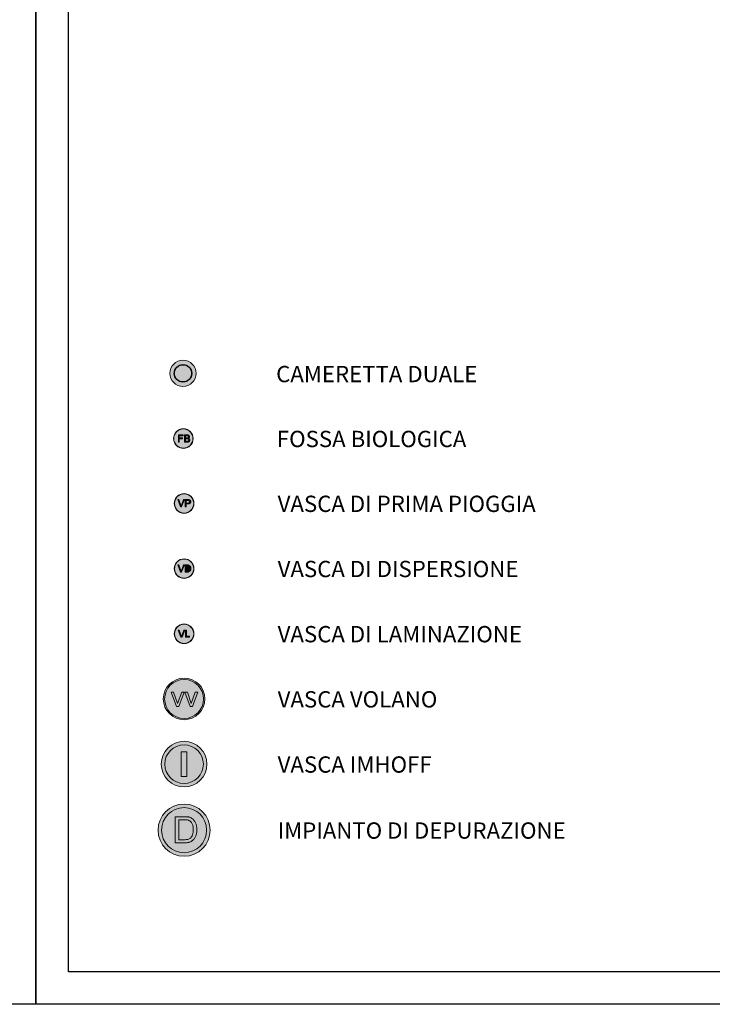
# Model space of a CAD drawing. Units: metres. Extents: x 0 to 945, y 0 to 297.
# Drawn here: x 732 to 839, y 0 to 151 of the extents above; entities that cross this region are included whole.
import ezdxf

# ---------------------------------------------------------------- set-up
doc = ezdxf.new("R2010")
doc.units = ezdxf.units.M
doc.layers.add('F_DEMOLITO', color=40, linetype='Continuous', lineweight=35)
doc.styles.add('arial', font='arial.ttf')

# ---------------------------------------------------------------- blocks, each defined once
blk = doc.blocks.new('F_VASCA_DISPERSIONE')
at = {"lineweight": 0}
h = blk.add_hatch(color=256, dxfattribs=at)
h.dxf.hatch_style = 1
edge = h.paths.add_edge_path(flags=17)
edge.add_arc((0, 0), 1.47, 0, 360)
edge = h.paths.add_edge_path()
edge.add_arc((0, 0), 1.5, 0, 360)
h = blk.add_hatch(color=254)
h.paths.add_polyline_path([(-1.47, 0, 1), (1.47, 0, 1)])
h.paths.add_polyline_path([(0.62, -0.54), (0.18, -0.54), (0.18, 0.56), (0.62, 0.56, -0.765126)], flags=16)
h.paths.add_polyline_path([(0.62, 0.43, -0.641963), (0.62, -0.41), (0.33, -0.41), (0.33, 0.43)], flags=0)
h.paths.add_polyline_path([(0.05, 0.56), (-0.38, -0.54), (-0.53, -0.54), (-0.96, 0.56), (-0.8, 0.56), (-0.46, -0.42), (-0.1, 0.56)], flags=16)
at = {"ltscale": 0.7}
h = blk.add_hatch(color=256, dxfattribs=at)
h.dxf.hatch_style = 1
h.paths.add_polyline_path([(-0.1, 0.56), (-0.46, -0.42), (-0.8, 0.56), (-0.96, 0.56), (-0.53, -0.54), (-0.38, -0.54), (0.05, 0.56)])
h = blk.add_hatch(color=256, dxfattribs=at)
h.dxf.hatch_style = 1
h.paths.add_polyline_path([(0.18, 0.56), (0.18, -0.54), (0.62, -0.54, 0.765126), (0.62, 0.56)])
h.paths.add_polyline_path([(0.33, 0.43), (0.62, 0.43, -0.641963), (0.62, -0.41), (0.33, -0.41)], flags=16)
blk.add_hatch(color=254).paths.add_polyline_path([(0.62, 0.43), (0.33, 0.43), (0.33, -0.41), (0.62, -0.41, 0.641963)])
at = {"lineweight": 0, "ltscale": 0.7}
blk.add_lwpolyline([(0.05, 0.56), (-0.38, -0.54), (-0.53, -0.54), (-0.96, 0.56), (-0.8, 0.56), (-0.46, -0.42), (-0.1, 0.56)], close=True, dxfattribs=at)
blk.add_lwpolyline([(0.18, 0.56), (0.62, 0.56, -0.765126), (0.62, -0.54), (0.18, -0.54), (0.18, 0.56)], format="xyb", dxfattribs=at)
blk.add_lwpolyline([(0.62, 0.43), (0.33, 0.43), (0.33, -0.41), (0.62, -0.41, 0.641963)], format="xyb", close=True, dxfattribs=at)
at = {"lineweight": 0}
for radius in [1.5, 1.47]:
    blk.add_circle((0, 0), radius, dxfattribs=at)
blk = doc.blocks.new('F_VASCA_VOL')
at = {"ltscale": 0.7}
h = blk.add_hatch(color=256, dxfattribs=at)
h.dxf.hatch_style = 1
edge = h.paths.add_edge_path(flags=17)
edge.add_arc((0, 0), 2.99, 0, 360)
edge = h.paths.add_edge_path()
edge.add_arc((0, 0), 3.19, 0, 360)
h = blk.add_hatch(color=254)
edge = h.paths.add_edge_path()
edge.add_arc((0, 0), 2.99, 0, 360)
h = blk.add_hatch(color=256, dxfattribs=at)
h.dxf.hatch_style = 1
h.paths.add_polyline_path([(0.01, 1.03), (-0.37, 1.03), (-0.99, -0.71), (-1.6, 1.03), (-1.99, 1.03), (-1.16, -1.14), (-0.82, -1.14)])
h = blk.add_hatch(color=256, dxfattribs=at)
h.dxf.hatch_style = 1
h.paths.add_polyline_path([(0.5, 1.03), (0.11, 1.03), (0.93, -1.14), (1.28, -1.14), (2.1, 1.03), (1.72, 1.03), (1.1, -0.71)])
at = {"lineweight": 0}
for points in [[(-1.6, 1.03), (-1.99, 1.03), (-1.16, -1.14)], [(-0.99, -0.71), (-1.6, 1.03)], [(-1.16, -1.14), (-0.82, -1.14), (0.01, 1.03)], [(0.01, 1.03), (-0.37, 1.03), (-0.99, -0.71)], [(0.5, 1.03), (0.11, 1.03), (0.93, -1.14)], [(1.1, -0.71), (0.5, 1.03)], [(0.93, -1.14), (1.28, -1.14), (2.1, 1.03)], [(2.1, 1.03), (1.72, 1.03), (1.1, -0.71)]]:
    blk.add_lwpolyline(points, dxfattribs=at)
for radius in [3.19, 2.99]:
    blk.add_circle((0, 0), radius, dxfattribs=at)
blk = doc.blocks.new('F_VASCA_PP')
at = {"lineweight": 0}
h = blk.add_hatch(color=256, dxfattribs=at)
h.dxf.hatch_style = 1
edge = h.paths.add_edge_path(flags=17)
edge.add_arc((0, 0), 1.47, 0, 360)
edge = h.paths.add_edge_path()
edge.add_arc((0, 0), 1.5, 0, 360)
h = blk.add_hatch(color=254)
edge = h.paths.add_edge_path()
edge.add_arc((0, 0), 1.47, 0, 360)
at = {"ltscale": 0.7}
h = blk.add_hatch(color=256, dxfattribs=at)
h.dxf.hatch_style = 1
h.paths.add_polyline_path([(0.04, 0.58), (-0.11, 0.58), (-0.46, -0.4), (-0.81, 0.58), (-0.97, 0.58), (-0.54, -0.52), (-0.39, -0.52)])
h = blk.add_hatch(color=256, dxfattribs=at)
h.dxf.hatch_style = 1
h.paths.add_polyline_path([(1.01, 0.31), (1, 0.37), (0.98, 0.41), (0.96, 0.45), (0.93, 0.49), (0.89, 0.52), (0.86, 0.54), (0.81, 0.56), (0.75, 0.57), (0.75, 0.57), (0.7, 0.58), (0.65, 0.58), (0.59, 0.58), (0.17, 0.58), (0.17, -0.52), (0.32, -0.52), (0.32, -0.07), (0.6, -0.07), (0.65, -0.07), (0.71, -0.06), (0.76, -0.05), (0.81, -0.04), (0.85, -0.02), (0.89, 0), (0.92, 0.03), (0.92, 0.03), (0.95, 0.07), (0.98, 0.11), (1, 0.16), (1.01, 0.21), (1.01, 0.26)])
h.paths.add_polyline_path([(0.32, 0.45), (0.6, 0.45), (0.64, 0.45), (0.7, 0.45), (0.73, 0.44), (0.74, 0.44), (0.79, 0.41), (0.83, 0.38), (0.84, 0.36), (0.85, 0.31), (0.86, 0.26), (0.86, 0.25), (0.85, 0.19), (0.83, 0.15), (0.8, 0.11), (0.8, 0.11), (0.76, 0.09), (0.72, 0.07), (0.66, 0.06), (0.6, 0.06), (0.32, 0.06)], flags=16)
at = {"lineweight": 0}
for points in [[(-0.81, 0.58), (-0.97, 0.58), (-0.54, -0.52)], [(-0.46, -0.4), (-0.81, 0.58)], [(-0.54, -0.52), (-0.39, -0.52), (0.04, 0.58)], [(0.04, 0.58), (-0.11, 0.58), (-0.46, -0.4)], [(0.59, 0.58), (0.17, 0.58), (0.17, -0.52), (0.32, -0.52), (0.32, -0.07), (0.6, -0.07), (0.65, -0.07), (0.71, -0.06), (0.76, -0.05), (0.81, -0.04), (0.85, -0.02), (0.89, 0), (0.92, 0.03), (0.92, 0.03)], [(0.6, 0.45), (0.64, 0.45), (0.7, 0.45), (0.73, 0.44), (0.74, 0.44), (0.79, 0.41), (0.83, 0.38), (0.84, 0.36), (0.85, 0.31), (0.86, 0.26), (0.86, 0.25), (0.85, 0.19), (0.83, 0.15), (0.8, 0.11), (0.8, 0.11), (0.76, 0.09), (0.72, 0.07), (0.66, 0.06), (0.6, 0.06), (0.32, 0.06)], [(0.32, 0.06), (0.32, 0.45), (0.6, 0.45)], [(0.93, 0.49), (0.89, 0.52), (0.86, 0.54), (0.81, 0.56), (0.75, 0.57), (0.75, 0.57), (0.7, 0.58), (0.65, 0.58), (0.59, 0.58)], [(0.92, 0.03), (0.95, 0.07), (0.98, 0.11), (1, 0.16), (1.01, 0.21), (1.01, 0.26), (1.01, 0.31), (1, 0.37), (0.98, 0.41), (0.96, 0.45), (0.93, 0.49)]]:
    blk.add_lwpolyline(points, dxfattribs=at)
for radius in [1.5, 1.47]:
    blk.add_circle((0, 0), radius, dxfattribs=at)
blk = doc.blocks.new('F_FOSSA_BIOLOGICA')
at = {"lineweight": 0}
h = blk.add_hatch(color=256, dxfattribs=at)
h.dxf.hatch_style = 1
edge = h.paths.add_edge_path(flags=17)
edge.add_arc((0, 0), 1.47, 0, 360)
edge = h.paths.add_edge_path()
edge.add_arc((0, 0), 1.5, 0, 360)
h = blk.add_hatch(color=254)
edge = h.paths.add_edge_path()
edge.add_arc((0, 0), 1.47, 0, 360)
at = {"ltscale": 0.7}
h = blk.add_hatch(color=256, dxfattribs=at)
h.dxf.hatch_style = 1
h.paths.add_polyline_path([(-0.63, -0.04), (-0.11, -0.04), (-0.11, 0.09), (-0.63, 0.09), (-0.63, 0.43), (-0.03, 0.43), (-0.03, 0.56), (-0.77, 0.56), (-0.77, -0.54), (-0.63, -0.54)])
h = blk.add_hatch(color=256, dxfattribs=at)
h.dxf.hatch_style = 1
h.paths.add_polyline_path([(0.97, -0.33), (0.97, -0.29), (0.98, -0.26), (0.98, -0.23), (0.98, -0.21), (0.98, -0.18), (0.97, -0.15), (0.96, -0.12), (0.95, -0.09), (0.93, -0.06), (0.92, -0.04), (0.89, -0.02), (0.87, 0), (0.84, 0.01), (0.81, 0.03), (0.77, 0.04), (0.79, 0.05), (0.82, 0.07), (0.85, 0.09), (0.87, 0.12), (0.89, 0.14), (0.89, 0.15), (0.91, 0.18), (0.92, 0.21), (0.93, 0.24), (0.93, 0.27), (0.93, 0.29), (0.92, 0.33), (0.91, 0.36), (0.9, 0.39), (0.88, 0.42), (0.87, 0.44), (0.85, 0.47), (0.82, 0.49), (0.8, 0.51), (0.77, 0.52), (0.76, 0.52), (0.74, 0.53), (0.71, 0.54), (0.67, 0.55), (0.64, 0.55), (0.6, 0.55), (0.56, 0.56), (0.15, 0.56), (0.15, -0.54), (0.57, -0.54), (0.58, -0.54), (0.62, -0.54), (0.65, -0.54), (0.69, -0.54), (0.72, -0.53), (0.75, -0.53), (0.78, -0.52), (0.81, -0.5), (0.84, -0.49), (0.87, -0.47), (0.89, -0.45), (0.91, -0.43), (0.93, -0.4), (0.95, -0.37), (0.95, -0.36)])
h.paths.add_polyline_path([(0.3, -0.04), (0.55, -0.04), (0.58, -0.04), (0.62, -0.04), (0.66, -0.04), (0.69, -0.05), (0.71, -0.05), (0.72, -0.06), (0.75, -0.07), (0.78, -0.09), (0.8, -0.12), (0.8, -0.13), (0.82, -0.16), (0.83, -0.19), (0.83, -0.23), (0.83, -0.26), (0.82, -0.29), (0.81, -0.32), (0.8, -0.33), (0.78, -0.36), (0.75, -0.38), (0.74, -0.39), (0.7, -0.4), (0.67, -0.41), (0.65, -0.41), (0.61, -0.41), (0.57, -0.41), (0.3, -0.41)], flags=16)
h.paths.add_polyline_path([(0.3, 0.09), (0.3, 0.43), (0.52, 0.43), (0.56, 0.43), (0.6, 0.42), (0.63, 0.42), (0.66, 0.42), (0.68, 0.41), (0.71, 0.4), (0.74, 0.38), (0.76, 0.35), (0.76, 0.35), (0.77, 0.32), (0.78, 0.29), (0.78, 0.26), (0.78, 0.22), (0.77, 0.19), (0.76, 0.16), (0.73, 0.14), (0.71, 0.12), (0.67, 0.11), (0.65, 0.1), (0.61, 0.1), (0.58, 0.09), (0.53, 0.09)], flags=16)
h.paths.add_polyline_path([(0.67, 0.11), (0.67, 0.11), (0.71, 0.12), (0.73, 0.14), (0.76, 0.16), (0.76, 0.16), (0.77, 0.19), (0.78, 0.22), (0.78, 0.26), (0.78, 0.26), (0.78, 0.26), (0.78, 0.22), (0.77, 0.19), (0.76, 0.16), (0.73, 0.14), (0.71, 0.12), (0.67, 0.11)], flags=0)
at = {"lineweight": 0}
blk.add_lwpolyline([(-0.03, 0.56), (-0.77, 0.56), (-0.77, -0.54), (-0.63, -0.54), (-0.63, -0.04), (-0.11, -0.04), (-0.11, 0.09), (-0.63, 0.09), (-0.63, 0.43), (-0.03, 0.43)], close=True, dxfattribs=at)
for points in [[(0.56, 0.56), (0.15, 0.56), (0.15, -0.54), (0.57, -0.54), (0.58, -0.54), (0.62, -0.54), (0.65, -0.54), (0.69, -0.54), (0.72, -0.53), (0.75, -0.53), (0.78, -0.52), (0.81, -0.5), (0.84, -0.49), (0.87, -0.47), (0.89, -0.45), (0.91, -0.43)], [(0.52, 0.43), (0.56, 0.43), (0.6, 0.42), (0.63, 0.42), (0.66, 0.42), (0.68, 0.41), (0.71, 0.4), (0.74, 0.38), (0.76, 0.35), (0.76, 0.35), (0.77, 0.32), (0.78, 0.29), (0.78, 0.26), (0.78, 0.26), (0.78, 0.22), (0.77, 0.19), (0.76, 0.16), (0.76, 0.16), (0.73, 0.14), (0.71, 0.12), (0.67, 0.11), (0.67, 0.11), (0.65, 0.1), (0.61, 0.1), (0.58, 0.09), (0.53, 0.09), (0.3, 0.09)], [(0.52, 0.43), (0.56, 0.43), (0.6, 0.42), (0.63, 0.42), (0.66, 0.42), (0.68, 0.41), (0.71, 0.4), (0.74, 0.38), (0.76, 0.35), (0.76, 0.35), (0.77, 0.32), (0.78, 0.29), (0.78, 0.26), (0.78, 0.26), (0.78, 0.22), (0.77, 0.19), (0.76, 0.16), (0.76, 0.16), (0.73, 0.14), (0.71, 0.12), (0.67, 0.11), (0.67, 0.11), (0.65, 0.1), (0.61, 0.1), (0.58, 0.09), (0.53, 0.09), (0.3, 0.09)], [(0.3, 0.09), (0.3, 0.43), (0.52, 0.43)], [(0.87, 0.44), (0.85, 0.47), (0.82, 0.49), (0.8, 0.51), (0.77, 0.52), (0.76, 0.52), (0.74, 0.53), (0.71, 0.54), (0.67, 0.55), (0.64, 0.55), (0.6, 0.55), (0.56, 0.56)], [(0.89, -0.02), (0.87, 0), (0.84, 0.01), (0.81, 0.03), (0.77, 0.04), (0.79, 0.05), (0.82, 0.07), (0.85, 0.09)], [(0.85, 0.09), (0.87, 0.12), (0.89, 0.14), (0.89, 0.15), (0.91, 0.18), (0.92, 0.21), (0.93, 0.24), (0.93, 0.27), (0.93, 0.29), (0.92, 0.33), (0.91, 0.36), (0.9, 0.39), (0.88, 0.42), (0.87, 0.44)], [(0.85, 0.09), (0.87, 0.12), (0.89, 0.14), (0.89, 0.15), (0.91, 0.18), (0.92, 0.21), (0.93, 0.24), (0.93, 0.27), (0.93, 0.29), (0.92, 0.33), (0.91, 0.36), (0.9, 0.39), (0.88, 0.42), (0.87, 0.44)], [(0.55, -0.04), (0.58, -0.04), (0.62, -0.04), (0.66, -0.04), (0.69, -0.05), (0.71, -0.05), (0.72, -0.06), (0.75, -0.07), (0.78, -0.09), (0.8, -0.12), (0.8, -0.13), (0.82, -0.16), (0.83, -0.19), (0.83, -0.23), (0.83, -0.26), (0.82, -0.29), (0.81, -0.32), (0.8, -0.33), (0.78, -0.36), (0.75, -0.38), (0.74, -0.39), (0.7, -0.4), (0.67, -0.41), (0.65, -0.41), (0.61, -0.41), (0.57, -0.41), (0.3, -0.41)], [(0.55, -0.04), (0.58, -0.04), (0.62, -0.04), (0.66, -0.04), (0.69, -0.05), (0.71, -0.05), (0.72, -0.06), (0.75, -0.07), (0.78, -0.09), (0.8, -0.12), (0.8, -0.13), (0.82, -0.16), (0.83, -0.19), (0.83, -0.23), (0.83, -0.26), (0.82, -0.29), (0.81, -0.32), (0.8, -0.33), (0.78, -0.36), (0.75, -0.38), (0.74, -0.39), (0.7, -0.4), (0.67, -0.41), (0.65, -0.41), (0.61, -0.41), (0.57, -0.41), (0.3, -0.41)], [(0.3, -0.41), (0.3, -0.04), (0.55, -0.04)], [(0.91, -0.43), (0.93, -0.4), (0.95, -0.37), (0.95, -0.36), (0.97, -0.33), (0.97, -0.29), (0.98, -0.26), (0.98, -0.23), (0.98, -0.21), (0.98, -0.18), (0.97, -0.15), (0.96, -0.12), (0.95, -0.09), (0.93, -0.06), (0.92, -0.04), (0.89, -0.02)], [(0.91, -0.43), (0.93, -0.4), (0.95, -0.37), (0.95, -0.36), (0.97, -0.33), (0.97, -0.29), (0.98, -0.26), (0.98, -0.23), (0.98, -0.21), (0.98, -0.18), (0.97, -0.15), (0.96, -0.12), (0.95, -0.09), (0.93, -0.06), (0.92, -0.04), (0.89, -0.02)]]:
    blk.add_lwpolyline(points, dxfattribs=at)
for radius in [1.5, 1.47]:
    blk.add_circle((0, 0), radius, dxfattribs=at)
blk = doc.blocks.new('F_DEPURATORE')
at = {"lineweight": 0}
h = blk.add_hatch(color=256, dxfattribs=at)
edge = h.paths.add_edge_path()
edge.add_arc((0, 0), 4, 0, 360)
edge = h.paths.add_edge_path(flags=16)
edge.add_arc((0, 0), 3.46, 0, 360)
at = {"ltscale": 0.7}
h = blk.add_hatch(color=255, dxfattribs=at)
h.dxf.hatch_style = 1
edge = h.paths.add_edge_path()
edge.add_arc((0, 0), 3.46, 0, 360)
at = {"lineweight": 0}
h = blk.add_hatch(color=256, dxfattribs=at)
h.dxf.hatch_style = 1
h.paths.add_polyline_path([(-0.82, 1.59), (0.02, 1.59), (0.1, 1.59), (0.25, 1.59), (0.39, 1.58), (0.51, 1.56), (0.62, 1.54), (0.7, 1.51), (0.75, 1.49), (0.86, 1.43), (0.95, 1.36), (1.04, 1.28), (1.13, 1.18), (1.2, 1.06), (1.25, 0.97), (1.29, 0.88), (1.33, 0.77), (1.36, 0.65), (1.38, 0.53), (1.39, 0.39), (1.4, 0.25), (1.41, 0.09), (1.41, 0.07), (1.4, -0.07), (1.39, -0.21), (1.38, -0.34), (1.36, -0.46), (1.33, -0.57), (1.3, -0.68), (1.27, -0.77), (1.22, -0.89), (1.16, -1), (1.09, -1.1), (1.01, -1.18), (0.98, -1.21), (0.89, -1.28), (0.78, -1.34), (0.65, -1.39), (0.56, -1.42), (0.45, -1.44), (0.32, -1.45), (0.18, -1.46), (0.03, -1.46), (-0.82, -1.46), (-0.82, 0), (-1.35, 0), (-1.35, -1.94), (0.11, -1.94), (0.25, -1.93), (0.38, -1.92), (0.5, -1.91), (0.62, -1.89), (0.73, -1.87), (0.75, -1.86), (0.88, -1.82), (1, -1.78), (1.11, -1.73), (1.21, -1.66), (1.22, -1.66), (1.31, -1.59), (1.4, -1.51), (1.49, -1.41), (1.57, -1.3), (1.58, -1.29), (1.64, -1.2), (1.7, -1.09), (1.75, -0.98), (1.8, -0.85), (1.85, -0.72), (1.86, -0.67), (1.89, -0.56), (1.91, -0.44), (1.93, -0.31), (1.94, -0.19), (1.95, -0.05), (1.95, 0.09), (1.95, 0.18), (1.95, 0.31), (1.93, 0.45), (1.92, 0.57), (1.89, 0.69), (1.87, 0.81), (1.84, 0.93), (1.8, 1.04), (1.76, 1.12), (1.71, 1.24), (1.64, 1.35), (1.57, 1.45), (1.5, 1.55), (1.41, 1.64), (1.32, 1.72), (1.3, 1.74), (1.2, 1.81), (1.1, 1.88), (0.98, 1.93), (0.86, 1.97), (0.74, 2.01), (0.68, 2.02), (0.57, 2.04), (0.46, 2.05), (0.33, 2.06), (0.18, 2.06), (0.03, 2.06), (-1.35, 2.06), (-1.35, 0), (-0.82, 0)])
for points in [[(1.41, 1.64), (1.32, 1.72), (1.3, 1.74), (1.2, 1.81), (1.1, 1.88), (0.98, 1.93), (0.86, 1.97), (0.74, 2.01), (0.68, 2.02), (0.57, 2.04), (0.46, 2.05), (0.33, 2.06), (0.16, 2.06), (-1.35, 2.06), (-1.35, -1.94), (0.09, -1.94), (0.11, -1.94), (0.25, -1.93), (0.38, -1.92), (0.5, -1.91), (0.62, -1.89), (0.73, -1.87), (0.75, -1.86), (0.88, -1.82), (1, -1.78), (1.11, -1.73), (1.21, -1.66), (1.22, -1.66), (1.31, -1.59), (1.4, -1.51), (1.49, -1.41), (1.57, -1.3), (1.58, -1.29), (1.64, -1.2), (1.7, -1.09), (1.75, -0.98), (1.8, -0.85), (1.85, -0.72), (1.86, -0.67), (1.89, -0.56), (1.91, -0.44), (1.93, -0.31), (1.94, -0.19), (1.95, -0.05), (1.95, 0.09), (1.95, 0.18), (1.95, 0.31), (1.93, 0.45), (1.92, 0.57), (1.89, 0.69), (1.87, 0.81), (1.84, 0.93), (1.8, 1.04), (1.76, 1.12), (1.71, 1.24), (1.64, 1.35), (1.57, 1.45), (1.5, 1.55), (1.41, 1.64)], [(-0.82, -1.46), (-0.82, 1.59), (0.17, 1.59), (0.39, 1.58), (0.51, 1.56), (0.62, 1.54), (0.7, 1.51), (0.75, 1.49), (0.86, 1.43), (0.95, 1.36), (1.04, 1.28), (1.13, 1.18), (1.2, 1.06), (1.25, 0.97), (1.29, 0.88), (1.33, 0.77), (1.36, 0.65), (1.38, 0.53), (1.39, 0.39), (1.4, 0.25), (1.41, 0.09), (1.41, 0.07), (1.4, -0.07), (1.39, -0.21), (1.38, -0.34), (1.36, -0.46), (1.33, -0.57), (1.3, -0.68), (1.27, -0.77), (1.22, -0.89), (1.16, -1), (1.09, -1.1), (1.01, -1.18), (0.98, -1.21), (0.89, -1.28), (0.78, -1.34), (0.65, -1.39), (0.56, -1.42), (0.45, -1.44), (0.32, -1.45), (0.18, -1.46), (0.03, -1.46), (-0.82, -1.46)]]:
    blk.add_lwpolyline(points, close=True, dxfattribs=at)
for radius in [4, 3.46]:
    blk.add_circle((0, 0), radius, dxfattribs=at)
blk = doc.blocks.new('F_VASCA_IMHOF')
at = {"ltscale": 0.7}
h = blk.add_hatch(color=256, dxfattribs=at)
h.dxf.hatch_style = 1
h.paths.add_polyline_path([(-3.5, 0, 1), (3.5, 0, 1)])
h.paths.add_polyline_path([(2.96, 0, -1), (-2.96, 0, -1)], flags=16)
h.paths.add_polyline_path([(-0.43, 1.91), (0.43, 1.91), (0.43, -1.91), (-0.43, -1.91)], flags=0)
at = {"lineweight": 0}
h = blk.add_hatch(color=255, dxfattribs=at)
h.dxf.hatch_style = 1
h.paths.add_polyline_path([(2.96, 0, 1), (-2.96, 0, 1)])
at = {"ltscale": 0.7}
h = blk.add_hatch(color=256, dxfattribs=at)
h.dxf.hatch_style = 1
h.paths.add_polyline_path([(-1.39, 1.8), (-1.8, 1.8), (-1.8, -1.21), (-1.39, -1.21)], flags=16)
h.paths.add_polyline_path([(-2.93, -1.95), (3.23, -1.95), (3.23, 2.55), (-2.93, 2.55)], flags=9)
at = {"lineweight": 0}
h = blk.add_hatch(color=256, dxfattribs=at)
h.dxf.hatch_style = 1
h.paths.add_polyline_path([(-0.43, -1.91), (0.43, -1.91), (0.43, 1.91), (-0.43, 1.91)])
for points in [[(-0.43, 1.91), (-0.43, -1.91)], [(0.43, 1.91), (-0.43, 1.91)], [(0.43, 1.91), (0.43, -1.91)], [(0.43, -1.91), (-0.43, -1.91)]]:
    blk.add_lwpolyline(points, dxfattribs=at)
at = {"linetype": 'ByBlock', "lineweight": 0}
blk.add_circle((0, 0), 3.5, dxfattribs=at)
at = {"lineweight": 0}
blk.add_circle((0, 0), 2.96, dxfattribs=at)
blk = doc.blocks.new('F_VASCA_LAMINAZIONE')
at = {"lineweight": 0}
h = blk.add_hatch(color=256, dxfattribs=at)
h.dxf.hatch_style = 1
edge = h.paths.add_edge_path(flags=17)
edge.add_arc((0, 0), 1.47, 0, 360)
edge = h.paths.add_edge_path()
edge.add_arc((0, 0), 1.5, 0, 360)
h = blk.add_hatch(color=254)
h.paths.add_polyline_path([(-1.47, 0, 1), (1.47, 0, 1)])
h.paths.add_polyline_path([(0.38, 0.58), (0.38, -0.39), (0.84, -0.39), (0.84, -0.52), (0.24, -0.52), (0.24, 0.58)], flags=16)
h.paths.add_polyline_path([(0.11, 0.58), (-0.32, -0.52), (-0.48, -0.52), (-0.9, 0.58), (-0.74, 0.58), (-0.4, -0.4), (-0.04, 0.58)], flags=16)
at = {"ltscale": 0.7}
h = blk.add_hatch(color=256, dxfattribs=at)
h.dxf.hatch_style = 1
h.paths.add_polyline_path([(-0.04, 0.58), (-0.4, -0.4), (-0.74, 0.58), (-0.9, 0.58), (-0.48, -0.52), (-0.32, -0.52), (0.11, 0.58)])
h = blk.add_hatch(color=256, dxfattribs=at)
h.dxf.hatch_style = 1
h.paths.add_polyline_path([(0.38, 0.58), (0.24, 0.58), (0.24, -0.52), (0.84, -0.52), (0.84, -0.39), (0.38, -0.39)])
at = {"lineweight": 0, "ltscale": 0.7}
blk.add_lwpolyline([(0.11, 0.58), (-0.32, -0.52), (-0.48, -0.52), (-0.9, 0.58), (-0.74, 0.58), (-0.4, -0.4), (-0.04, 0.58)], close=True, dxfattribs=at)
blk.add_lwpolyline([(0.24, 0.58), (0.38, 0.58), (0.38, -0.39), (0.84, -0.39), (0.84, -0.52), (0.24, -0.52), (0.24, 0.58)], dxfattribs=at)
at = {"lineweight": 0}
for radius in [1.5, 1.47]:
    blk.add_circle((0, 0), radius, dxfattribs=at)
blk = doc.blocks.new('F_CAMERETTA_DUALE')
at = {"ltscale": 0.7, "true_color": 0x0a85ff}
h = blk.add_hatch(color=150, dxfattribs=at)
h.dxf.hatch_style = 1
h.paths.add_polyline_path([(-2.02, 0, 1), (2.02, 0, 1)])
h.paths.add_polyline_path([(1.35, 0, -1), (-1.35, 0, -1)], flags=16)
h.paths.add_polyline_path([(1.32, 0, -1), (-1.32, 0, -1)], flags=0)
at = {"lineweight": 0}
h = blk.add_hatch(color=256, dxfattribs=at)
h.dxf.hatch_style = 1
edge = h.paths.add_edge_path(flags=17)
edge.add_arc((0, 0), 1.32, 0, 360)
edge = h.paths.add_edge_path()
edge.add_arc((0, 0), 1.35, 0, 360)
at = {"ltscale": 0.7}
h = blk.add_hatch(color=253, dxfattribs=at)
h.dxf.hatch_style = 1
h.paths.add_polyline_path([(1.32, 0, 1), (-1.32, 0, 1)])
at = {"color": 150, "lineweight": 0, "ltscale": 0.7, "true_color": 0x0a85ff}
blk.add_circle((0, 0), 2.02, dxfattribs=at)
at = {"lineweight": 25}
for radius in [1.35, 1.32]:
    blk.add_circle((0, 0), radius, dxfattribs=at)

msp = doc.modelspace()

# ---------------------------------------------------------------- linework, layer by layer
at = {"ltscale": 0.7}
for points in [[(525, 297), (735, 297), (735, 0), (525, 0), (525, 297)], [(735, 297), (945, 297), (945, 0), (735, 0), (735, 297)]]:
    msp.add_lwpolyline(points, dxfattribs=at)
msp.add_lwpolyline([(740, 285), (940, 285), (940, 5), (740, 5)], close=True, dxfattribs=at)

# ---------------------------------------------------------------- block references
at = {"layer": 'F_DEMOLITO', "ltscale": 0.7}
for name, p in [('F_CAMERETTA_DUALE', (757.55, 96.81)), ('F_VASCA_DISPERSIONE', (757.72, 66.85)), ('F_VASCA_LAMINAZIONE', (757.72, 56.85)), ('F_VASCA_IMHOF', (757.72, 36.85))]:
    msp.add_blockref(name, p, dxfattribs=at)
at = {"layer": 'F_DEMOLITO'}
for name, p in [('F_FOSSA_BIOLOGICA', (757.61, 86.8)), ('F_VASCA_PP', (757.72, 76.85)), ('F_VASCA_VOL', (757.72, 46.85)), ('F_DEPURATORE', (757.72, 26.72))]:
    msp.add_blockref(name, p, dxfattribs=at)

# ---------------------------------------------------------------- texts
at = {"lineweight": 0, "style": 'arial'}
for s, p in [('CAMERETTA DUALE', (771.84, 95.45)), ('FOSSA BIOLOGICA', (771.95, 85.49)), ('VASCA DI PRIMA PIOGGIA', (772.07, 75.54)), ('VASCA DI DISPERSIONE', (772.07, 65.54)), ('VASCA DI LAMINAZIONE', (772.07, 55.54)), ('VASCA VOLANO', (772.07, 45.54)), ('VASCA IMHOFF', (772.07, 35.54)), ('IMPIANTO DI DEPURAZIONE', (772.07, 25.41))]:
    msp.add_text(s, height=2.5, dxfattribs=at).set_placement(p)

doc.saveas('drawing.dxf')
